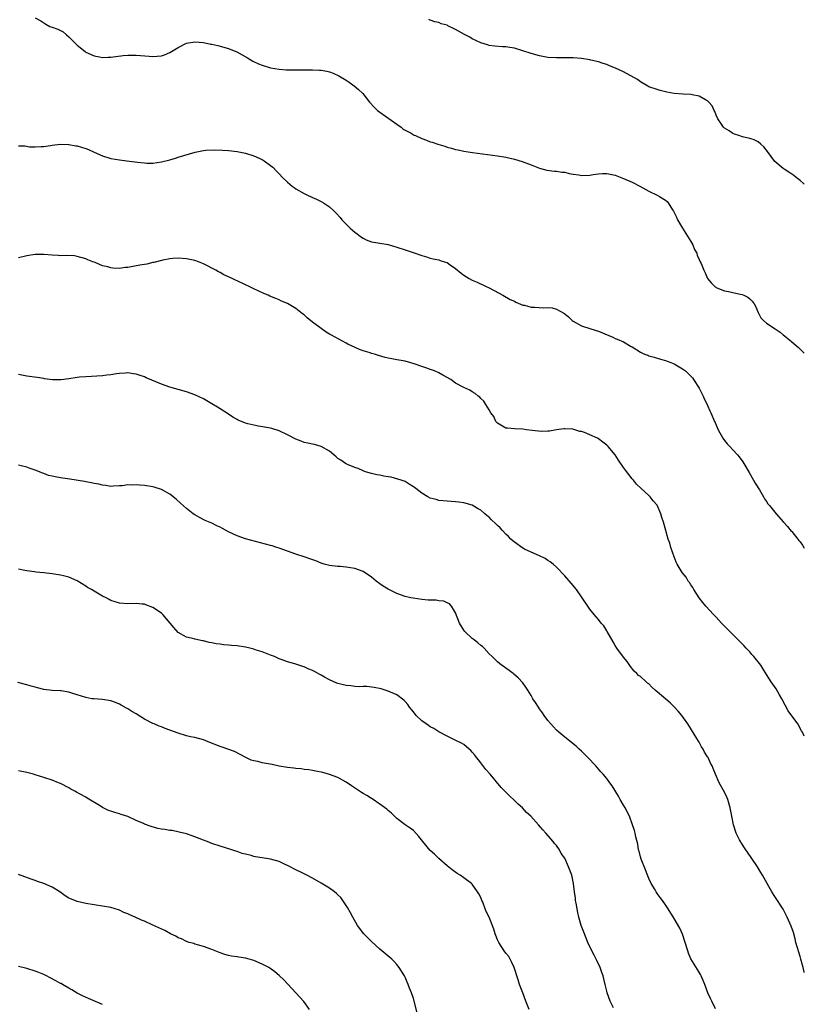
# Model space of a CAD drawing. Units: inches. Extents: x 2574000 to 2577000, y 1560000 to 1562112.
# Drawn here: x 2576813 to 2577000, y 1561614 to 1561849 of the extents above; entities that cross this region are included whole.
import ezdxf

# ---------------------------------------------------------------- set-up
doc = ezdxf.new("R2010")
doc.units = ezdxf.units.IN
doc.header["$MEASUREMENT"] = 0
doc.layers.add('LD25741560_10ft', color=103, linetype='Continuous')

msp = doc.modelspace()

# ---------------------------------------------------------------- linework, layer by layer
at = {"layer": 'LD25741560_10ft'}
for points, elevation in [([(2576817, 1561849.02), (2576818.3, 1561848.3), (2576819, 1561847.81), (2576819.54, 1561847.54), (2576820.47, 1561847), (2576821, 1561846.79), (2576822.35, 1561846.35), (2576823.67, 1561845.67), (2576824.4, 1561845), (2576825, 1561844.54), (2576826.49, 1561843), (2576826.76, 1561842.76), (2576827, 1561842.51), (2576828.85, 1561841), (2576829, 1561840.89), (2576831, 1561840.01), (2576832.28, 1561839.72), (2576833, 1561839.62), (2576834.34, 1561839.66), (2576835, 1561839.71), (2576837.89, 1561840.11), (2576839, 1561840.18), (2576839.81, 1561840.19), (2576841, 1561840.15), (2576842.04, 1561840.04), (2576844.09, 1561839.91), (2576845, 1561839.81), (2576847, 1561840.01), (2576847.73, 1561840.27), (2576849, 1561840.78), (2576851, 1561841.99), (2576853, 1561843), (2576855, 1561843.3), (2576857, 1561843.13), (2576858.78, 1561842.78), (2576859, 1561842.76), (2576860.42, 1561842.42), (2576861, 1561842.31), (2576863, 1561841.72), (2576863.52, 1561841.52), (2576864.93, 1561840.93), (2576867.49, 1561839.49), (2576868.74, 1561838.74), (2576870.09, 1561838.09), (2576871, 1561837.74), (2576873, 1561837.15), (2576875, 1561836.81), (2576876.7, 1561836.7), (2576877, 1561836.66), (2576879.36, 1561836.64), (2576883, 1561836.68), (2576884.61, 1561836.61), (2576885, 1561836.58), (2576886.34, 1561836.34), (2576887, 1561836.19), (2576887.89, 1561835.89), (2576889.26, 1561835.26), (2576891, 1561834.18), (2576891.71, 1561833.71), (2576892.86, 1561832.86), (2576893.95, 1561831.95), (2576894.93, 1561831), (2576896.56, 1561829), (2576897.7, 1561827.7), (2576898.47, 1561827), (2576899, 1561826.58), (2576900.36, 1561825.64), (2576903, 1561823.72), (2576904.04, 1561823), (2576904.56, 1561822.56), (2576906.42, 1561821.58), (2576907.14, 1561821.14), (2576907.5, 1561821), (2576909, 1561820.29), (2576910.09, 1561819.91), (2576911, 1561819.54), (2576911.41, 1561819.41), (2576912.8, 1561819), (2576914.47, 1561818.47), (2576915, 1561818.26), (2576916.03, 1561818.03), (2576917, 1561817.71), (2576917.62, 1561817.62), (2576919, 1561817.32), (2576921.01, 1561817.01), (2576927, 1561816.2), (2576929, 1561815.85), (2576931, 1561815.39), (2576932.88, 1561814.88), (2576935, 1561814.07), (2576937, 1561813.27), (2576938.76, 1561812.76), (2576940.53, 1561812.53), (2576941, 1561812.51), (2576942.32, 1561812.32), (2576943, 1561812.28), (2576944.01, 1561812.01), (2576945, 1561811.84), (2576946.36, 1561811.64), (2576947, 1561811.52), (2576949, 1561811.61), (2576949.73, 1561811.73), (2576951, 1561811.91), (2576951.97, 1561811.97), (2576953, 1561811.99), (2576953.84, 1561811.84), (2576955, 1561811.59), (2576955.42, 1561811.42), (2576957, 1561810.83), (2576959, 1561809.95), (2576960.83, 1561809), (2576963, 1561807.77), (2576965, 1561806.81), (2576965.51, 1561806.49), (2576967, 1561805.63), (2576967.35, 1561805.35), (2576967.6, 1561805), (2576968.64, 1561803.36), (2576968.89, 1561803), (2576969.59, 1561801.59), (2576969.86, 1561801), (2576971, 1561799), (2576973, 1561795.82), (2576973.47, 1561795), (2576973.9, 1561793.9), (2576974.4, 1561793), (2576974.52, 1561792.52), (2576975, 1561791.56), (2576975.16, 1561791.16), (2576975.25, 1561791), (2576975.46, 1561790.54), (2576976.06, 1561789), (2576976.37, 1561788.37), (2576976.98, 1561787), (2576977.91, 1561785.91), (2576978.81, 1561785), (2576978.92, 1561784.92), (2576979, 1561784.88), (2576980.34, 1561784.34), (2576981, 1561784.1), (2576981.93, 1561783.93), (2576983, 1561783.69), (2576984.72, 1561783.28), (2576985.21, 1561783.21), (2576985.63, 1561783), (2576986.58, 1561782.58), (2576987, 1561782.14), (2576987.61, 1561781.61), (2576988.05, 1561781), (2576988.39, 1561780.39), (2576989, 1561778.9), (2576989.67, 1561777.67), (2576990.25, 1561777), (2576991, 1561776.38), (2576993.09, 1561775), (2576994.25, 1561774.25), (2576995, 1561773.58), (2576995.32, 1561773.32), (2576995.68, 1561773), (2576996.44, 1561772.44), (2576997, 1561771.93), (2576998.6, 1561770.6), (2576999.6, 1561769.6), (2577000, 1561769.24)], 8170), ([(2577000, 1561809.44), (2576999.73, 1561809.73), (2576999, 1561810.33), (2576998.07, 1561811), (2576997.48, 1561811.48), (2576997, 1561811.81), (2576996.33, 1561812.33), (2576995.2, 1561813), (2576995, 1561813.15), (2576993, 1561814.88), (2576991.24, 1561817.24), (2576990.37, 1561818.37), (2576989.66, 1561819), (2576989, 1561819.53), (2576988.04, 1561820.04), (2576987, 1561820.34), (2576985.28, 1561820.72), (2576984.38, 1561821), (2576983.39, 1561821.39), (2576983, 1561821.52), (2576982.13, 1561822.13), (2576981, 1561822.79), (2576980.79, 1561823), (2576980.28, 1561823.72), (2576979.43, 1561825), (2576979, 1561825.91), (2576978.72, 1561826.72), (2576978.54, 1561827), (2576978.09, 1561828.09), (2576977.32, 1561829), (2576977, 1561829.3), (2576976.45, 1561829.55), (2576975, 1561830.4), (2576973.32, 1561830.68), (2576973, 1561830.78), (2576971.16, 1561830.84), (2576969, 1561831), (2576967.31, 1561831.31), (2576967, 1561831.41), (2576965.71, 1561831.71), (2576965, 1561831.97), (2576963, 1561832.64), (2576962.78, 1561832.78), (2576961, 1561833.78), (2576960.33, 1561834.33), (2576957, 1561836.16), (2576955.07, 1561837.07), (2576953.63, 1561837.63), (2576953, 1561837.9), (2576952.15, 1561838.15), (2576951, 1561838.54), (2576949.21, 1561839), (2576949, 1561839.05), (2576947, 1561839.38), (2576945, 1561839.55), (2576943, 1561839.55), (2576941, 1561839.48), (2576939, 1561839.59), (2576937, 1561839.96), (2576935, 1561840.53), (2576933, 1561841.19), (2576931, 1561841.79), (2576929.94, 1561841.94), (2576929, 1561842.15), (2576928.16, 1561842.16), (2576926.33, 1561842.33), (2576925, 1561842.48), (2576924.61, 1561842.61), (2576923, 1561843.06), (2576921, 1561844.08), (2576920.43, 1561844.43), (2576919.1, 1561845.1), (2576917, 1561846.27), (2576916.5, 1561846.5), (2576915.52, 1561847), (2576915.16, 1561847.16), (2576915, 1561847.26), (2576913.62, 1561847.62), (2576913, 1561847.93), (2576912.07, 1561848.07), (2576911, 1561848.5), (2576910.66, 1561848.66)], 8180), ([(2576813, 1561818.54), (2576814.54, 1561818.54), (2576815.63, 1561818.37), (2576817, 1561818.34), (2576818.41, 1561818.41), (2576819, 1561818.41), (2576820.65, 1561818.65), (2576821, 1561818.72), (2576823, 1561818.94), (2576824.87, 1561818.87), (2576825, 1561818.88), (2576826.61, 1561818.61), (2576827, 1561818.57), (2576829, 1561817.96), (2576829.69, 1561817.69), (2576831, 1561817.06), (2576833, 1561816.16), (2576835, 1561815.56), (2576837, 1561815.24), (2576838.79, 1561815), (2576841.33, 1561814.67), (2576843, 1561814.5), (2576843.54, 1561814.46), (2576845, 1561814.46), (2576847, 1561814.74), (2576849, 1561815.26), (2576850.34, 1561815.66), (2576851, 1561815.84), (2576855.08, 1561817.08), (2576857, 1561817.48), (2576857.55, 1561817.55), (2576859.63, 1561817.63), (2576861.57, 1561817.57), (2576863, 1561817.49), (2576865, 1561817.25), (2576867, 1561816.8), (2576869, 1561816.17), (2576871, 1561815.29), (2576871.46, 1561815), (2576873, 1561813.93), (2576873.51, 1561813.51), (2576874.5, 1561812.5), (2576875, 1561811.92), (2576875.84, 1561811), (2576877, 1561809.89), (2576878.09, 1561809), (2576878.62, 1561808.62), (2576879, 1561808.37), (2576881, 1561807.21), (2576881.43, 1561807), (2576883, 1561806.27), (2576883.89, 1561805.89), (2576885, 1561805.32), (2576885.57, 1561805), (2576887, 1561804.06), (2576888.14, 1561803), (2576888.57, 1561802.57), (2576889.52, 1561801.52), (2576889.94, 1561801), (2576891, 1561799.9), (2576891.46, 1561799.46), (2576891.91, 1561799), (2576893, 1561798.03), (2576893.62, 1561797.62), (2576894.4, 1561797), (2576895, 1561796.58), (2576895.76, 1561796.24), (2576897, 1561795.74), (2576898.54, 1561795.46), (2576899, 1561795.41), (2576901, 1561795.09), (2576903, 1561794.48), (2576905, 1561793.8), (2576907.12, 1561793.12), (2576909, 1561792.47), (2576910.12, 1561792.12), (2576911, 1561791.85), (2576911.69, 1561791.69), (2576913, 1561791.41), (2576913.32, 1561791.32), (2576914.4, 1561791), (2576915, 1561790.78), (2576915.74, 1561790.26), (2576917, 1561789.42), (2576918.31, 1561788.31), (2576919, 1561787.81), (2576920.28, 1561787), (2576921, 1561786.64), (2576922.13, 1561786.13), (2576924.49, 1561785), (2576924.85, 1561784.85), (2576926.18, 1561784.18), (2576928.27, 1561783), (2576930.04, 1561782.04), (2576931, 1561781.59), (2576931.39, 1561781.39), (2576933, 1561780.68), (2576933.38, 1561780.62), (2576935, 1561780.18), (2576935.84, 1561780.16), (2576937.97, 1561780.03), (2576939, 1561780.07), (2576940.03, 1561780.03), (2576941, 1561779.71), (2576942.79, 1561778.79), (2576943, 1561778.58), (2576943.9, 1561777.9), (2576944.78, 1561777), (2576945, 1561776.84), (2576947, 1561775.75), (2576949.2, 1561775), (2576951, 1561774.46), (2576953.45, 1561773.45), (2576954.42, 1561773), (2576955, 1561772.76), (2576955.46, 1561772.54), (2576957, 1561771.89), (2576958.83, 1561770.83), (2576959, 1561770.7), (2576961, 1561769.44), (2576961.99, 1561769), (2576962.73, 1561768.73), (2576963, 1561768.61), (2576964.26, 1561768.26), (2576965.79, 1561767.79), (2576967, 1561767.47), (2576967.33, 1561767.33), (2576968.21, 1561767), (2576969, 1561766.68), (2576971, 1561765.52), (2576971.72, 1561765), (2576973, 1561763.79), (2576973.37, 1561763.37), (2576973.67, 1561763), (2576975, 1561760.94), (2576975.91, 1561759), (2576976.22, 1561758.22), (2576976.88, 1561757), (2576977, 1561756.74), (2576977.49, 1561755.49), (2576977.76, 1561755), (2576978.63, 1561753), (2576978.76, 1561752.76), (2576979, 1561752.13), (2576979.51, 1561751), (2576980.59, 1561749), (2576981, 1561748.41), (2576981.66, 1561747.66), (2576982.25, 1561747), (2576983, 1561746.23), (2576984.13, 1561745), (2576984.53, 1561744.53), (2576985.34, 1561743.34), (2576985.57, 1561743), (2576986.85, 1561740.85), (2576987.93, 1561739), (2576988.31, 1561738.31), (2576989.3, 1561736.7), (2576990.31, 1561735), (2576990.53, 1561734.53), (2576991, 1561733.89), (2576991.36, 1561733.36), (2576991.68, 1561733), (2576993.34, 1561731), (2576995.06, 1561729), (2576995.98, 1561727.98), (2576996.9, 1561726.9), (2576997, 1561726.8), (2576998.43, 1561725), (2576998.67, 1561724.67), (2576999, 1561724.31), (2576999.55, 1561723.55), (2576999.89, 1561723), (2577000, 1561722.83)], 8160), ([(2577000, 1561678.05), (2576999.59, 1561679), (2576999.37, 1561679.37), (2576998.43, 1561681), (2576996.14, 1561684.14), (2576995.43, 1561685.43), (2576994.64, 1561687), (2576994.11, 1561687.89), (2576993.31, 1561689.31), (2576992.48, 1561690.48), (2576992.08, 1561691), (2576991, 1561692.73), (2576990.15, 1561694.15), (2576989.62, 1561695), (2576988.01, 1561697), (2576987.55, 1561697.55), (2576987, 1561698.16), (2576986.2, 1561699), (2576985.64, 1561699.64), (2576984.27, 1561701), (2576983.65, 1561701.65), (2576983, 1561702.24), (2576982.25, 1561703), (2576981.64, 1561703.64), (2576981, 1561704.24), (2576980.27, 1561705), (2576979, 1561706.37), (2576978.36, 1561707), (2576976.55, 1561709), (2576975.89, 1561709.89), (2576975, 1561710.97), (2576973.73, 1561713), (2576973.49, 1561713.49), (2576973, 1561714.13), (2576972.68, 1561714.68), (2576972.39, 1561715), (2576971.91, 1561715.91), (2576970.92, 1561717), (2576969.76, 1561719), (2576969.52, 1561719.52), (2576969, 1561720.77), (2576968.27, 1561723), (2576967.98, 1561723.98), (2576967.59, 1561725), (2576967.01, 1561727.01), (2576966.51, 1561729), (2576966.12, 1561730.12), (2576965.89, 1561731), (2576965, 1561733.03), (2576964.07, 1561734.07), (2576963.33, 1561735), (2576963, 1561735.38), (2576961.07, 1561737.07), (2576960.05, 1561738.05), (2576959.33, 1561739), (2576959, 1561739.35), (2576957.42, 1561741.42), (2576957, 1561742.04), (2576955.78, 1561743.78), (2576955.03, 1561745), (2576953.36, 1561747), (2576953, 1561747.34), (2576952.05, 1561748.05), (2576951, 1561748.87), (2576950.76, 1561749), (2576949, 1561749.81), (2576947.67, 1561750.33), (2576947, 1561750.55), (2576946.62, 1561750.62), (2576945.39, 1561751), (2576944.89, 1561751.11), (2576943, 1561751.21), (2576942.8, 1561751.2), (2576941, 1561750.96), (2576939.36, 1561750.64), (2576939, 1561750.64), (2576937.45, 1561750.55), (2576935.21, 1561750.79), (2576933.89, 1561751), (2576933, 1561751.17), (2576931, 1561751.26), (2576929.35, 1561751.35), (2576929, 1561751.4), (2576927, 1561752.54), (2576926.58, 1561753), (2576926.12, 1561754.12), (2576925.43, 1561755), (2576925, 1561755.74), (2576924.2, 1561757), (2576923.77, 1561757.77), (2576923, 1561758.46), (2576922.76, 1561758.76), (2576922.39, 1561759), (2576921.67, 1561759.67), (2576921, 1561760.04), (2576920.4, 1561760.4), (2576919, 1561761.08), (2576917, 1561762.12), (2576915.85, 1561763), (2576914, 1561764), (2576913, 1561764.58), (2576912, 1561765), (2576911.25, 1561765.25), (2576911, 1561765.37), (2576910.43, 1561765.57), (2576909, 1561766.02), (2576907.4, 1561766.6), (2576906.14, 1561767), (2576905.25, 1561767.25), (2576905, 1561767.3), (2576903.58, 1561767.58), (2576903, 1561767.67), (2576901.88, 1561767.88), (2576901, 1561768.06), (2576900.23, 1561768.23), (2576898.67, 1561768.67), (2576897.71, 1561769), (2576897, 1561769.19), (2576896.69, 1561769.31), (2576895, 1561769.82), (2576894.12, 1561770.12), (2576892.26, 1561771), (2576891.39, 1561771.39), (2576891, 1561771.62), (2576887.48, 1561773.48), (2576887, 1561773.79), (2576886.23, 1561774.23), (2576885, 1561775.09), (2576883, 1561776.62), (2576881.67, 1561777.67), (2576881, 1561778.32), (2576880.61, 1561778.61), (2576879, 1561779.85), (2576877, 1561781.05), (2576875.62, 1561781.62), (2576875, 1561781.92), (2576874.21, 1561782.21), (2576872.81, 1561782.81), (2576872.39, 1561783), (2576871.41, 1561783.41), (2576870.04, 1561784.04), (2576869, 1561784.53), (2576868.07, 1561785), (2576867, 1561785.48), (2576865, 1561786.45), (2576864.61, 1561786.61), (2576863.88, 1561787), (2576863.27, 1561787.27), (2576863, 1561787.43), (2576861.9, 1561787.9), (2576861, 1561788.44), (2576860.61, 1561788.61), (2576859.96, 1561789), (2576857, 1561790.5), (2576855.81, 1561791), (2576855, 1561791.29), (2576853, 1561791.72), (2576851, 1561791.84), (2576849.73, 1561791.73), (2576849, 1561791.66), (2576847.33, 1561791.33), (2576845.2, 1561790.8), (2576845, 1561790.78), (2576843.55, 1561790.45), (2576843, 1561790.37), (2576841.86, 1561790.14), (2576839, 1561789.62), (2576838.42, 1561789.58), (2576837, 1561789.42), (2576835.48, 1561789.48), (2576835, 1561789.54), (2576834.24, 1561789.76), (2576833, 1561790.02), (2576831.23, 1561790.77), (2576831, 1561790.85), (2576830.66, 1561791), (2576829.48, 1561791.48), (2576829, 1561791.71), (2576827, 1561792.27), (2576826.36, 1561792.36), (2576824.46, 1561792.46), (2576823, 1561792.43), (2576822.48, 1561792.48), (2576821, 1561792.54), (2576819, 1561792.72), (2576817, 1561792.74), (2576815, 1561792.41), (2576813, 1561791.92)], 8150), ([(2577000, 1561621.84), (2576999.96, 1561621.96), (2576999.73, 1561623), (2576999.54, 1561623.55), (2576999.2, 1561625), (2576999, 1561625.64), (2576998.02, 1561629), (2576997.84, 1561629.84), (2576997.39, 1561631.39), (2576996.89, 1561632.89), (2576995.94, 1561635), (2576994.94, 1561636.94), (2576993, 1561639.94), (2576992.28, 1561641), (2576991.13, 1561643), (2576990.06, 1561645), (2576989.63, 1561645.63), (2576988.83, 1561647), (2576987.5, 1561649), (2576986.46, 1561650.46), (2576986.11, 1561651), (2576984.86, 1561652.86), (2576984.78, 1561653), (2576984.59, 1561653.41), (2576983.79, 1561655), (2576983.15, 1561657), (2576982.72, 1561659), (2576982.33, 1561661), (2576981.77, 1561663), (2576981.56, 1561663.56), (2576981, 1561664.72), (2576979.73, 1561667), (2576978.88, 1561669), (2576978.35, 1561670.35), (2576978.08, 1561671), (2576977.69, 1561671.69), (2576977.1, 1561673), (2576977, 1561673.18), (2576976.28, 1561674.28), (2576975.93, 1561675), (2576975.55, 1561675.55), (2576975, 1561676.62), (2576974.85, 1561676.85), (2576974.44, 1561677.56), (2576972.27, 1561681), (2576970.84, 1561683), (2576970, 1561684), (2576969.06, 1561685.06), (2576968.05, 1561686.05), (2576965, 1561688.63), (2576964.54, 1561689), (2576963.75, 1561689.75), (2576963, 1561690.52), (2576962.72, 1561690.72), (2576962.39, 1561691), (2576961, 1561692.24), (2576960.55, 1561692.55), (2576960.14, 1561693), (2576959.55, 1561693.55), (2576958.67, 1561694.67), (2576957.84, 1561695.84), (2576957, 1561696.84), (2576955.41, 1561699), (2576955, 1561699.64), (2576954.53, 1561700.53), (2576953.12, 1561703), (2576953, 1561703.17), (2576952.3, 1561704.3), (2576951.68, 1561705), (2576951, 1561705.84), (2576950.5, 1561706.5), (2576950, 1561707), (2576949, 1561708.29), (2576948.5, 1561709), (2576947.15, 1561711), (2576947, 1561711.2), (2576945.76, 1561713), (2576944.52, 1561714.52), (2576943, 1561716.23), (2576941, 1561718.32), (2576940.24, 1561719), (2576939.54, 1561719.54), (2576939, 1561719.91), (2576938.33, 1561720.33), (2576937, 1561721.01), (2576935, 1561721.84), (2576933.39, 1561722.61), (2576933, 1561722.81), (2576931, 1561724.24), (2576930.19, 1561725), (2576929.61, 1561725.61), (2576929, 1561726.16), (2576928.17, 1561727), (2576927.63, 1561727.63), (2576927, 1561728.22), (2576926.59, 1561728.59), (2576925.6, 1561729.6), (2576925, 1561730.16), (2576924.53, 1561730.53), (2576923.99, 1561731), (2576923, 1561731.84), (2576922.25, 1561732.25), (2576921, 1561733.02), (2576919, 1561733.64), (2576917.76, 1561733.76), (2576917, 1561733.88), (2576915.93, 1561733.93), (2576915, 1561734), (2576913, 1561734.19), (2576912.37, 1561734.37), (2576911, 1561734.72), (2576910.43, 1561735), (2576909, 1561735.88), (2576907.57, 1561737), (2576907.26, 1561737.26), (2576907, 1561737.45), (2576905.98, 1561738.02), (2576905, 1561738.65), (2576904.78, 1561738.78), (2576904.05, 1561739), (2576903.28, 1561739.28), (2576901.68, 1561739.68), (2576901, 1561739.81), (2576899.97, 1561739.97), (2576899, 1561740.19), (2576898.29, 1561740.29), (2576897, 1561740.6), (2576895.56, 1561741), (2576895, 1561741.19), (2576893.8, 1561741.8), (2576893, 1561742.04), (2576891.26, 1561742.74), (2576891, 1561742.88), (2576890.79, 1561743), (2576889.74, 1561743.74), (2576889, 1561744.17), (2576888.57, 1561744.57), (2576888.04, 1561745), (2576887, 1561745.91), (2576885.04, 1561747.04), (2576883.48, 1561747.48), (2576883, 1561747.55), (2576881.84, 1561747.84), (2576881, 1561747.99), (2576880.29, 1561748.29), (2576879, 1561748.76), (2576877, 1561749.8), (2576875, 1561750.76), (2576873.32, 1561751.32), (2576873, 1561751.39), (2576870.11, 1561751.89), (2576869, 1561752.07), (2576867.56, 1561752.44), (2576867, 1561752.56), (2576865.29, 1561753.29), (2576865, 1561753.44), (2576864.02, 1561754.02), (2576863, 1561754.72), (2576861, 1561756), (2576860.35, 1561756.35), (2576859, 1561757.2), (2576857.85, 1561757.85), (2576857, 1561758.37), (2576855, 1561759.32), (2576853, 1561760), (2576851, 1561760.56), (2576849.59, 1561761), (2576849, 1561761.17), (2576847, 1561761.87), (2576843.38, 1561763.38), (2576843, 1561763.58), (2576841.92, 1561763.92), (2576841, 1561764.27), (2576840.34, 1561764.34), (2576839, 1561764.53), (2576838.49, 1561764.49), (2576837, 1561764.39), (2576836.3, 1561764.3), (2576835, 1561764.1), (2576834, 1561764), (2576833, 1561763.87), (2576829, 1561763.63), (2576827.48, 1561763.48), (2576827, 1561763.43), (2576825, 1561763.1), (2576823.13, 1561762.87), (2576821.1, 1561762.9), (2576819.16, 1561763.16), (2576819, 1561763.17), (2576817.42, 1561763.42), (2576815, 1561763.77), (2576813, 1561764.14)], 8140), ([(2576978.85, 1561613.15), (2576977.98, 1561615), (2576977.68, 1561615.68), (2576977.07, 1561617), (2576976.33, 1561619), (2576975.96, 1561619.96), (2576975.48, 1561621), (2576975.32, 1561621.32), (2576974.58, 1561622.58), (2576973, 1561625.06), (2576972.44, 1561626.44), (2576972.25, 1561627), (2576971.68, 1561629), (2576970.99, 1561630.99), (2576970.35, 1561632.35), (2576969, 1561634.69), (2576967.61, 1561637), (2576967, 1561637.94), (2576966.26, 1561639), (2576965.71, 1561639.71), (2576965, 1561640.67), (2576964.78, 1561641), (2576964.49, 1561641.51), (2576963.59, 1561643), (2576963, 1561644.17), (2576962.24, 1561646.24), (2576961.19, 1561648.81), (2576961, 1561649.36), (2576960.67, 1561650.67), (2576960.57, 1561651), (2576960.35, 1561652.35), (2576959.89, 1561654.11), (2576959.76, 1561655), (2576959.62, 1561655.62), (2576959.15, 1561657), (2576958.37, 1561659), (2576957.34, 1561661), (2576957, 1561661.63), (2576956.17, 1561663), (2576955.77, 1561663.77), (2576954.28, 1561666.28), (2576953.76, 1561667), (2576953, 1561667.99), (2576952.15, 1561669), (2576951.58, 1561669.58), (2576950.36, 1561671), (2576948.48, 1561673), (2576947, 1561674.48), (2576946.45, 1561675), (2576945.69, 1561675.69), (2576944.6, 1561676.6), (2576944.11, 1561677), (2576943, 1561677.83), (2576941.61, 1561679), (2576941, 1561679.53), (2576940.29, 1561680.29), (2576939.66, 1561681), (2576939, 1561681.79), (2576938.09, 1561683), (2576937.67, 1561683.67), (2576937, 1561684.58), (2576936.71, 1561685), (2576936.07, 1561686.07), (2576935.43, 1561687), (2576935, 1561687.72), (2576934.2, 1561689), (2576933.77, 1561689.77), (2576933, 1561690.76), (2576931.94, 1561691.94), (2576930.87, 1561692.87), (2576930.68, 1561693), (2576929.74, 1561693.74), (2576929, 1561694.27), (2576928.59, 1561694.59), (2576927.97, 1561695), (2576927, 1561695.75), (2576925.75, 1561697), (2576925, 1561697.71), (2576923.82, 1561699), (2576923.39, 1561699.39), (2576923, 1561699.69), (2576922.32, 1561700.32), (2576921.41, 1561701), (2576921, 1561701.36), (2576919.24, 1561703), (2576919, 1561703.34), (2576917.97, 1561705), (2576917, 1561707.47), (2576916.07, 1561709), (2576915.54, 1561709.54), (2576915, 1561709.82), (2576914.18, 1561710.18), (2576913, 1561710.31), (2576912.41, 1561710.41), (2576911, 1561710.41), (2576910.48, 1561710.48), (2576909, 1561710.58), (2576906.89, 1561710.89), (2576906.33, 1561711), (2576905, 1561711.35), (2576903, 1561712.05), (2576901, 1561713.04), (2576899.81, 1561713.81), (2576899, 1561714.36), (2576898.14, 1561715), (2576897, 1561715.91), (2576895, 1561717.24), (2576893, 1561717.96), (2576891, 1561718.29), (2576889.57, 1561718.43), (2576889, 1561718.46), (2576887, 1561718.68), (2576885.78, 1561719), (2576885, 1561719.24), (2576883.77, 1561719.77), (2576882.32, 1561720.32), (2576881, 1561720.79), (2576879, 1561721.4), (2576877, 1561722.09), (2576875, 1561722.83), (2576874.49, 1561723), (2576873.35, 1561723.35), (2576873, 1561723.44), (2576871.79, 1561723.79), (2576867, 1561725.05), (2576865, 1561725.76), (2576864.19, 1561726.19), (2576863, 1561726.73), (2576861.53, 1561727.53), (2576861, 1561727.79), (2576860.17, 1561728.17), (2576859, 1561728.75), (2576857.42, 1561729.42), (2576856.1, 1561730.1), (2576855, 1561730.72), (2576854.6, 1561731), (2576853, 1561732.23), (2576851.57, 1561733.57), (2576850.51, 1561734.51), (2576849, 1561735.69), (2576847, 1561736.75), (2576845.3, 1561737.3), (2576845, 1561737.39), (2576843, 1561737.76), (2576841.82, 1561737.82), (2576841, 1561737.93), (2576839.85, 1561737.85), (2576839, 1561737.89), (2576837.67, 1561737.67), (2576837, 1561737.65), (2576835.54, 1561737.54), (2576835, 1561737.52), (2576833.76, 1561737.76), (2576833, 1561737.78), (2576832.09, 1561738.09), (2576831, 1561738.18), (2576830.39, 1561738.39), (2576829, 1561738.58), (2576828.67, 1561738.67), (2576825.22, 1561739.22), (2576823, 1561739.55), (2576821.76, 1561739.76), (2576821, 1561739.98), (2576820.14, 1561740.14), (2576819, 1561740.63), (2576818.71, 1561740.71), (2576818.03, 1561741), (2576817, 1561741.39), (2576815.78, 1561741.78), (2576815, 1561742.06), (2576813.62, 1561742.38), (2576813, 1561742.54)], 8130), ([(2576954.58, 1561613.42), (2576953.81, 1561615), (2576953.1, 1561617), (2576953, 1561617.35), (2576952.62, 1561619), (2576952.3, 1561620.3), (2576952.1, 1561621), (2576951.84, 1561621.84), (2576951.4, 1561623), (2576950.65, 1561624.65), (2576950.45, 1561625), (2576949.98, 1561625.98), (2576949.43, 1561627), (2576948.51, 1561629), (2576947.68, 1561631), (2576946.93, 1561633), (2576946.38, 1561635), (2576946.14, 1561636.14), (2576945.93, 1561637), (2576945.68, 1561638.32), (2576945.58, 1561639), (2576945.54, 1561639.54), (2576945.33, 1561641), (2576945.08, 1561643), (2576944.64, 1561645), (2576944.19, 1561646.19), (2576943.92, 1561647), (2576943, 1561649.03), (2576942.16, 1561650.16), (2576941.71, 1561651), (2576941, 1561652.05), (2576940.55, 1561652.55), (2576940.22, 1561653), (2576938.53, 1561655), (2576937.8, 1561655.8), (2576936.76, 1561657), (2576934.89, 1561659), (2576933.92, 1561659.92), (2576932.9, 1561661), (2576931.88, 1561661.88), (2576931, 1561662.8), (2576929.84, 1561663.84), (2576929, 1561664.73), (2576927.86, 1561665.86), (2576925.22, 1561669), (2576924.18, 1561670.18), (2576923, 1561671.74), (2576922.43, 1561672.43), (2576921.98, 1561673), (2576921.57, 1561673.57), (2576921, 1561674.3), (2576920.66, 1561674.66), (2576920.25, 1561675), (2576919, 1561676.09), (2576918.44, 1561676.44), (2576917.23, 1561677), (2576915, 1561678.1), (2576913, 1561679.13), (2576911.87, 1561679.87), (2576911, 1561680.28), (2576910.59, 1561680.59), (2576909.98, 1561681), (2576909, 1561681.71), (2576907.67, 1561683), (2576907, 1561683.86), (2576906.04, 1561685), (2576905.62, 1561685.62), (2576905, 1561686.35), (2576904.66, 1561686.66), (2576903, 1561687.89), (2576901, 1561688.81), (2576899.32, 1561689.32), (2576897.67, 1561689.67), (2576895.87, 1561689.87), (2576895, 1561689.88), (2576894.18, 1561689.82), (2576893, 1561689.9), (2576892.05, 1561690.05), (2576891, 1561690.1), (2576889, 1561690.63), (2576888.73, 1561690.73), (2576887, 1561691.51), (2576885.85, 1561692.15), (2576885, 1561692.6), (2576884.72, 1561692.72), (2576883.43, 1561693.43), (2576883, 1561693.71), (2576882.06, 1561694.06), (2576881, 1561694.56), (2576880.64, 1561694.64), (2576878.74, 1561695.26), (2576877, 1561695.75), (2576875.72, 1561696.28), (2576875, 1561696.5), (2576873.89, 1561697), (2576873.24, 1561697.24), (2576873, 1561697.38), (2576871, 1561698.17), (2576869.36, 1561698.64), (2576869, 1561698.76), (2576868.05, 1561699), (2576867, 1561699.22), (2576865, 1561699.55), (2576863.67, 1561699.67), (2576863, 1561699.76), (2576861.82, 1561699.82), (2576861, 1561699.95), (2576860.02, 1561700.02), (2576859, 1561700.28), (2576858.36, 1561700.36), (2576857, 1561700.76), (2576856.79, 1561700.79), (2576855, 1561701.16), (2576854.78, 1561701.22), (2576853, 1561701.62), (2576851, 1561702.77), (2576849.96, 1561703.96), (2576849.12, 1561705), (2576847.36, 1561707), (2576847, 1561707.33), (2576845, 1561708.73), (2576843.32, 1561709.32), (2576843, 1561709.46), (2576842.47, 1561709.53), (2576841, 1561709.64), (2576839, 1561709.6), (2576837, 1561709.74), (2576835, 1561710.34), (2576834.59, 1561710.59), (2576833.86, 1561711), (2576833, 1561711.39), (2576831, 1561712.59), (2576830.36, 1561713), (2576829.46, 1561713.46), (2576829, 1561713.78), (2576827, 1561715.04), (2576825, 1561715.92), (2576823.73, 1561716.27), (2576823, 1561716.43), (2576821, 1561716.73), (2576819, 1561716.97), (2576817.13, 1561717.13), (2576816.82, 1561717.18), (2576815, 1561717.43), (2576814.48, 1561717.52), (2576813, 1561717.84)], 8120), ([(2576934.51, 1561613), (2576933.75, 1561615), (2576932.98, 1561616.98), (2576932.26, 1561619), (2576931.91, 1561620.09), (2576930.94, 1561623), (2576930.36, 1561624.36), (2576929.65, 1561625.65), (2576929, 1561626.41), (2576928.59, 1561627), (2576927.28, 1561629), (2576927, 1561629.57), (2576926.61, 1561630.61), (2576926.45, 1561631), (2576926.12, 1561632.12), (2576925.01, 1561634.99), (2576924.33, 1561636.33), (2576924.09, 1561637), (2576923.46, 1561638.54), (2576923.25, 1561639), (2576923, 1561639.65), (2576922.53, 1561640.53), (2576922.24, 1561641), (2576921, 1561642.82), (2576920.81, 1561643), (2576919, 1561644.36), (2576918.07, 1561645), (2576917.4, 1561645.4), (2576916.24, 1561646.24), (2576915, 1561647.22), (2576913, 1561648.98), (2576911.96, 1561649.96), (2576911, 1561650.9), (2576909.24, 1561653), (2576908.23, 1561654.23), (2576907, 1561655.6), (2576906.19, 1561656.19), (2576904.99, 1561657), (2576903, 1561658.5), (2576902.44, 1561659), (2576901.74, 1561659.74), (2576901, 1561660.35), (2576900.67, 1561660.67), (2576899, 1561661.88), (2576897.15, 1561663.15), (2576897, 1561663.22), (2576895.91, 1561663.92), (2576895, 1561664.44), (2576894.66, 1561664.66), (2576892.25, 1561666.25), (2576891, 1561667.1), (2576889, 1561668.21), (2576887, 1561668.99), (2576885.41, 1561669.41), (2576883.76, 1561669.76), (2576883, 1561669.87), (2576882.06, 1561670.06), (2576881, 1561670.18), (2576880.3, 1561670.3), (2576879, 1561670.41), (2576878.49, 1561670.49), (2576877, 1561670.63), (2576875, 1561670.96), (2576873.33, 1561671.33), (2576871, 1561671.74), (2576869.98, 1561672.02), (2576869, 1561672.2), (2576868.37, 1561672.37), (2576867.08, 1561673), (2576865.75, 1561673.75), (2576864.41, 1561674.41), (2576861.47, 1561675.47), (2576861, 1561675.59), (2576858.56, 1561676.56), (2576857.56, 1561677), (2576857, 1561677.2), (2576855, 1561677.73), (2576853.95, 1561677.95), (2576853, 1561678.19), (2576851, 1561678.8), (2576849, 1561679.52), (2576847.91, 1561679.9), (2576847, 1561680.27), (2576846.46, 1561680.46), (2576845.31, 1561681), (2576845, 1561681.13), (2576843, 1561682.15), (2576841.22, 1561683.22), (2576841, 1561683.37), (2576839.95, 1561683.95), (2576839, 1561684.6), (2576838.72, 1561684.72), (2576837.44, 1561685.44), (2576837, 1561685.73), (2576836.07, 1561686.07), (2576835, 1561686.5), (2576833, 1561686.83), (2576830.94, 1561686.94), (2576830.49, 1561687), (2576829, 1561687.25), (2576827, 1561687.92), (2576825.68, 1561688.32), (2576825, 1561688.57), (2576823.17, 1561688.84), (2576823, 1561688.88), (2576821.03, 1561688.97), (2576819, 1561689.2), (2576817.56, 1561689.56), (2576817, 1561689.71), (2576816, 1561690), (2576815, 1561690.33), (2576812.83, 1561690.83)], 8110), ([(2576907.92, 1561611.92), (2576907, 1561615.61), (2576906.55, 1561617), (2576906.08, 1561618.08), (2576905.76, 1561619), (2576905.5, 1561619.5), (2576905, 1561620.69), (2576904.83, 1561621), (2576903.58, 1561623), (2576903, 1561623.77), (2576902.41, 1561624.41), (2576901.81, 1561625), (2576901.37, 1561625.37), (2576899.49, 1561627), (2576899, 1561627.39), (2576897, 1561629.22), (2576895.15, 1561631), (2576893.64, 1561633), (2576892.55, 1561635), (2576892.03, 1561636.03), (2576891.3, 1561637.3), (2576890.2, 1561639), (2576889.67, 1561639.67), (2576889, 1561640.31), (2576888.66, 1561640.66), (2576888.23, 1561641), (2576887, 1561641.88), (2576885, 1561643.13), (2576883, 1561644.28), (2576881.58, 1561645), (2576881, 1561645.31), (2576878.52, 1561646.52), (2576877.64, 1561647), (2576877, 1561647.32), (2576876.43, 1561647.57), (2576875, 1561648.24), (2576873, 1561648.84), (2576872.01, 1561649), (2576869.38, 1561649.38), (2576869, 1561649.47), (2576868.34, 1561649.66), (2576867, 1561649.97), (2576866.19, 1561650.19), (2576865, 1561650.6), (2576864.69, 1561650.69), (2576863.77, 1561651), (2576861, 1561651.86), (2576859, 1561652.56), (2576857.89, 1561653), (2576857, 1561653.33), (2576855, 1561654.11), (2576854.35, 1561654.35), (2576853, 1561654.8), (2576851.25, 1561655.25), (2576849.59, 1561655.59), (2576849, 1561655.65), (2576847.86, 1561655.86), (2576847, 1561655.97), (2576846.13, 1561656.13), (2576844.54, 1561656.54), (2576843, 1561657.13), (2576842.74, 1561657.26), (2576841, 1561658.04), (2576839, 1561658.97), (2576837.46, 1561659.46), (2576837, 1561659.57), (2576835.91, 1561659.91), (2576835, 1561660.19), (2576834.41, 1561660.41), (2576833, 1561661.12), (2576832.66, 1561661.34), (2576829.32, 1561663.32), (2576829, 1561663.56), (2576827.71, 1561664.29), (2576826.77, 1561664.77), (2576826.38, 1561665), (2576825.46, 1561665.46), (2576825, 1561665.75), (2576823, 1561666.79), (2576822.5, 1561667), (2576821, 1561667.57), (2576819, 1561668.24), (2576817, 1561668.89), (2576816.59, 1561669), (2576815, 1561669.42), (2576813, 1561669.85)], 8100), ([(2576882.28, 1561613), (2576880.9, 1561614.9), (2576879.99, 1561615.99), (2576878.97, 1561617), (2576877.08, 1561619.08), (2576876.11, 1561620.11), (2576875, 1561621.1), (2576873.97, 1561621.97), (2576872.83, 1561622.83), (2576872.55, 1561623), (2576871, 1561623.85), (2576869, 1561624.68), (2576867.93, 1561625), (2576867, 1561625.24), (2576865.45, 1561625.45), (2576865, 1561625.54), (2576863.7, 1561625.7), (2576863, 1561625.87), (2576862.1, 1561626.1), (2576861, 1561626.48), (2576859, 1561627.27), (2576857, 1561628), (2576855.61, 1561628.39), (2576855, 1561628.59), (2576854.72, 1561628.72), (2576853.65, 1561629), (2576853, 1561629.21), (2576851.83, 1561629.83), (2576851, 1561630.1), (2576850.44, 1561630.44), (2576849.17, 1561631), (2576847.8, 1561631.8), (2576845, 1561633.13), (2576843, 1561634.02), (2576842.31, 1561634.31), (2576840.8, 1561635), (2576839.52, 1561635.52), (2576839, 1561635.77), (2576838.1, 1561636.1), (2576837, 1561636.65), (2576835.99, 1561637), (2576835, 1561637.31), (2576833, 1561637.65), (2576831, 1561637.91), (2576829, 1561638.22), (2576827, 1561638.69), (2576826.77, 1561638.77), (2576825.38, 1561639.38), (2576825, 1561639.56), (2576824.11, 1561640.11), (2576822.86, 1561641), (2576821, 1561642.11), (2576819.04, 1561643), (2576817.51, 1561643.51), (2576817, 1561643.71), (2576816.04, 1561644.04), (2576813, 1561645.18)], 8090), ([(2576833, 1561614.18), (2576829.62, 1561615.62), (2576828.27, 1561616.27), (2576827, 1561616.93), (2576825.71, 1561617.71), (2576825, 1561618.07), (2576823.48, 1561619), (2576823.18, 1561619.18), (2576823, 1561619.25), (2576821.88, 1561619.88), (2576820.54, 1561620.54), (2576819.7, 1561621), (2576819, 1561621.35), (2576817.81, 1561621.81), (2576817, 1561622.18), (2576815, 1561622.82), (2576813, 1561623.24)], 8080)]:
    msp.add_lwpolyline(points, dxfattribs=dict(at, elevation=elevation))

doc.saveas('drawing.dxf')
